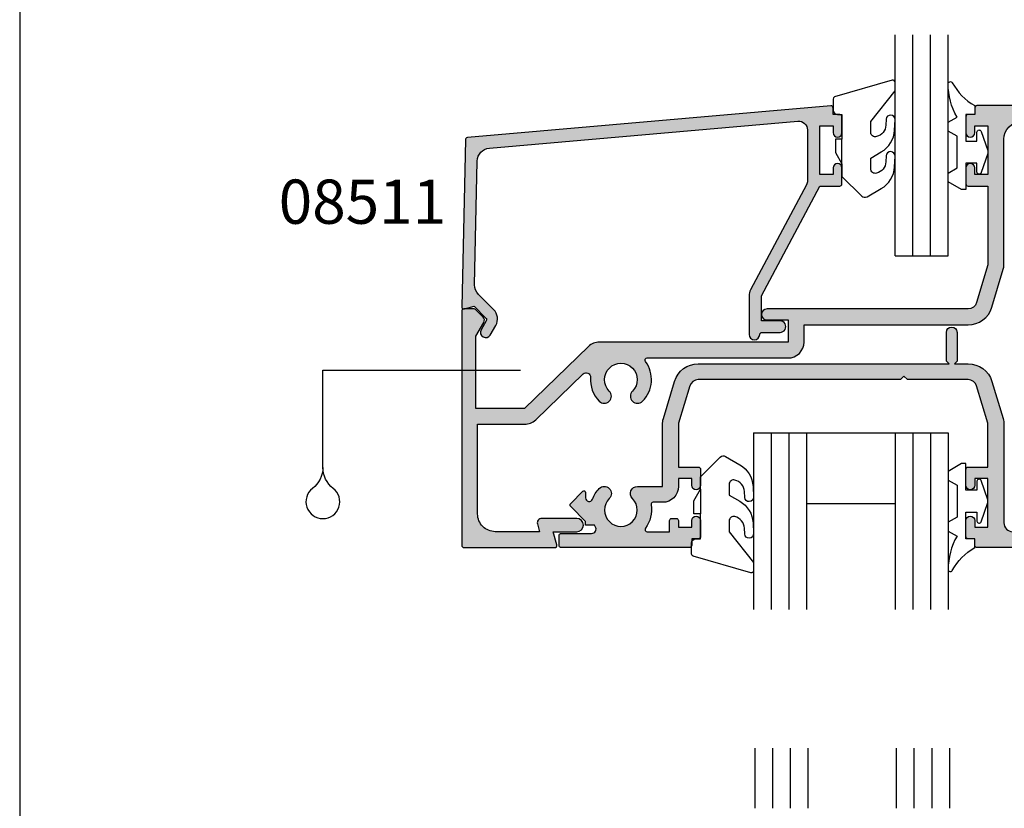
# Model space of a CAD drawing. Units: millimetres. Extents: x 0 to 354, y 0 to 482.
# Drawn here: x 0 to 111, y 309 to 398 of the extents above; entities that cross this region are included whole.
import ezdxf

# ---------------------------------------------------------------- set-up
doc = ezdxf.new("R2010")
doc.units = ezdxf.units.MM
doc.layers.get('0').update_dxf_attribs({"plot": 0})
for name, color, linetype in [('APL Hatch', 253, 'Continuous'), ('APL Joinery', 2, 'Continuous'), ('APL Notes', 7, 'Continuous')]:
    doc.layers.add(name, color=color, linetype=linetype)
doc.styles.add('Arial-Bold', font='ARIALBD.TTF')

# ---------------------------------------------------------------- blocks, each defined once
blk = doc.blocks.new('08531', base_point=(-1663.553217277808, -1358.016300369109))
at = {"layer": 'APL Hatch'}
blk.add_hatch(color=256, dxfattribs=at).paths.add_polyline_path([(-1606.2972479287, -1337.216300369109), (-1607.853217277809, -1337.216300369109), (-1607.553217277809, -1336.916300369109), (-1607.553217277809, -1333.666300369109, 1), (-1608.753217277809, -1333.666300369109), (-1608.753217277809, -1336.916300369109), (-1608.453217277809, -1337.216300369109), (-1636.809186626918, -1337.216300369109, 0.3312061653634822), (-1639.491100225537, -1339.211726289523), (-1640.756217733817, -1343.428784650457, 0.0729934230505425), (-1640.853217277809, -1344.08968478726), (-1640.853217277809, -1351.096588795244), (-1643.675271956305, -1351.096588795244, 0.6673844469209371), (-1644.242198845816, -1352.46103002509, -2.406732252590836), (-1646.864235709801, -1352.46103002509, 1), (-1647.998089488823, -1351.332147565398, 0.1056016928053942), (-1648.779191303782, -1352.54335655039, -0.8334542510397513), (-1649.553217277809, -1352.401565962712), (-1649.553217277809, -1351.77175672085, 0.6681786379197638), (-1649.854993973106, -1351.64675672085), (-1651.229993973106, -1353.02175672085, 0.4142135623734248), (-1651.229993973106, -1353.375310111444), (-1649.553217277809, -1355.05208680674), (-1649.553217277809, -1355.466300369109), (-1648.555299888264, -1355.466300369109, 0.0150780380493122), (-1648.447381493705, -1355.644148470374, -0.5948022051749258), (-1648.866825582965, -1356.416300369109), (-1652.303217277809, -1356.416300369109, 0.4142135623730951), (-1652.553217277809, -1356.666300369109), (-1652.553217277809, -1357.766300369109, 0.4142135623730951), (-1652.303217277809, -1358.016300369109), (-1637.803217277809, -1358.016300369109, 0.4142135623730951), (-1637.553217277808, -1357.766300369109), (-1637.553217277808, -1357.016300369109), (-1636.803217277808, -1357.016300369109, 0.4142135623730951), (-1636.553217277809, -1356.766300369109), (-1636.553217277809, -1354.966300369109, 1), (-1637.553217277808, -1354.966300369109), (-1637.553217277808, -1355.716300369109), (-1639.053217277808, -1355.716300369109), (-1639.053217277808, -1354.966300369109, 0.4142135623730951), (-1639.303217277809, -1354.716300369109), (-1639.803217277808, -1354.716300369109, 0.4142135623730951), (-1640.053217277809, -1354.966300369109), (-1640.053217277809, -1356.216300369109), (-1642.57832232168, -1356.216300369109, -0.6157078743289884), (-1642.779328737635, -1355.81765172046, 0.204023212770519), (-1642.151952528726, -1353.188461198884, -0.4644067368675512), (-1641.905484068647, -1352.896588795244), (-1640.853217277809, -1352.896588795244, 0.4142135623730582), (-1639.053217277809, -1351.096588795245), (-1639.053217277808, -1350.216300369109), (-1637.553217277808, -1350.216300369109), (-1637.553217277808, -1350.966300369109, 1), (-1636.553217277809, -1350.966300369109), (-1636.553217277809, -1349.166300369109, 0.4142135623730951), (-1636.803217277808, -1348.916300369109), (-1639.053217277809, -1348.916300369109), (-1639.053217277808, -1344.089684787261, -0.0729934230504961), (-1639.032130420419, -1343.946010844478), (-1637.767012912139, -1339.728952483543, -0.3312061653634989), (-1636.809186626918, -1339.016300369109), (-1613.953217277808, -1339.016300369109), (-1613.553217277809, -1338.616300369109), (-1613.153217277809, -1339.016300369109), (-1606.2972479287, -1339.016300369109, -0.3312061653633889), (-1605.339421643479, -1339.728952483542), (-1604.074304135198, -1343.946010844477, -0.0729934230506105), (-1604.053217277808, -1344.089684787261), (-1604.053217277808, -1348.916300369109), (-1606.303217277808, -1348.916300369109, 0.4142135623730951), (-1606.553217277809, -1349.166300369109), (-1606.553217277809, -1350.966300369109, 1), (-1605.553217277808, -1350.966300369109), (-1605.553217277808, -1350.216300369109), (-1604.053217277808, -1350.216300369109), (-1604.053217277808, -1355.716300369109), (-1605.553217277808, -1355.716300369109), (-1605.553217277808, -1354.966300369109, 1), (-1606.553217277809, -1354.966300369109), (-1606.553217277809, -1356.766300369109, 0.4142135623730951), (-1606.303217277808, -1357.016300369109), (-1605.553217277808, -1357.016300369109), (-1605.553217277808, -1357.766300369109, 0.4142135623730951), (-1605.303217277809, -1358.016300369109), (-1574.803217277809, -1358.016300369109, 0.4142135623728287), (-1574.55321727781, -1357.766300369109), (-1574.553217277809, -1356.666300369109, 0.4142135623733615), (-1574.803217277809, -1356.416300369109), (-1578.239608972653, -1356.416300369109, -0.5948022051749258), (-1578.659053061913, -1355.644148470375, 0.0150780380493207), (-1578.551134667353, -1355.466300369109), (-1577.553217277809, -1355.466300369109), (-1577.553217277809, -1355.05208680674), (-1575.876440582512, -1353.375310111443, 0.4142135623734248), (-1575.876440582512, -1353.02175672085), (-1577.251440582512, -1351.64675672085, 0.6681786379197641), (-1577.553217277809, -1351.77175672085), (-1577.553217277809, -1352.401565962713, -0.8334542510405846), (-1578.327243251835, -1352.543356550391, 0.10560169280539), (-1579.108345066795, -1351.332147565398, 1), (-1580.242198845816, -1352.46103002509, -2.406732252590836), (-1582.864235709801, -1352.46103002509, 1), (-1583.998089488822, -1351.332147565398, 0.3706944580779971), (-1584.327105817983, -1355.81765172046, -0.6157078743292811), (-1584.528112233937, -1356.216300369109), (-1601.253217277809, -1356.216300369109, -0.4142135623730951), (-1602.253217277809, -1355.216300369109), (-1602.253217277809, -1344.08968478726, 0.0729934230504962), (-1602.350216821801, -1343.428784650458), (-1603.61533433008, -1339.211726289524, 0.3312061653635322)])
at = {"layer": 'APL Joinery'}
blk.add_lwpolyline([(-1583.998089488823, -1351.332147565398, -1), (-1582.864235709801, -1352.46103002509, 2.406732252591132), (-1580.242198845816, -1352.46103002509, -0.9999999999999998), (-1579.108345066795, -1351.332147565398, -0.1056016928053849), (-1578.327243251835, -1352.54335655039, 0.8334542510401028), (-1577.553217277809, -1352.401565962713), (-1577.553217277809, -1351.77175672085, -0.6681786379192989), (-1577.251440582512, -1351.64675672085), (-1575.876440582512, -1353.02175672085, -0.414213562373048), (-1575.876440582512, -1353.375310111443), (-1577.553217277809, -1355.05208680674), (-1577.553217277809, -1355.466300369109), (-1578.551134667353, -1355.466300369109, -0.0150780380493122), (-1578.659053061913, -1355.644148470375, 0.5948022051749258), (-1578.239608972653, -1356.416300369109), (-1574.803217277809, -1356.416300369109, -0.4142135623730951), (-1574.553217277809, -1356.666300369109), (-1574.55321727781, -1357.766300369109, -0.4142135623730951), (-1574.803217277809, -1358.016300369109), (-1605.303217277809, -1358.016300369109, -0.4142135623730951), (-1605.553217277808, -1357.766300369109), (-1605.553217277808, -1357.016300369109), (-1606.303217277808, -1357.016300369109, -0.4142135623730951), (-1606.553217277809, -1356.766300369109), (-1606.553217277809, -1354.966300369109, -0.9999999999999998), (-1605.553217277808, -1354.966300369109), (-1605.553217277808, -1355.716300369109), (-1604.053217277808, -1355.716300369109), (-1604.053217277808, -1350.216300369109), (-1605.553217277808, -1350.216300369109), (-1605.553217277808, -1350.966300369109, -0.9999999999999998), (-1606.553217277809, -1350.966300369109), (-1606.553217277809, -1349.166300369109, -0.4142135623730951), (-1606.303217277808, -1348.916300369109), (-1604.053217277808, -1348.916300369109), (-1604.053217277808, -1344.08968478726, 0.0729934230504962), (-1604.074304135198, -1343.946010844477), (-1605.339421643479, -1339.728952483543, 0.3312061653634987), (-1606.2972479287, -1339.016300369109), (-1613.153217277809, -1339.016300369109), (-1613.553217277809, -1338.616300369109), (-1613.953217277808, -1339.016300369109), (-1636.809186626918, -1339.016300369109, 0.3312061653634989), (-1637.767012912139, -1339.728952483543), (-1639.032130420419, -1343.946010844478, 0.0729934230504961), (-1639.053217277808, -1344.089684787261), (-1639.053217277808, -1348.916300369109), (-1636.803217277808, -1348.916300369109, -0.4142135623730951), (-1636.553217277809, -1349.166300369109), (-1636.553217277809, -1350.966300369109, -0.9999999999999998), (-1637.553217277808, -1350.966300369109), (-1637.553217277808, -1350.216300369109), (-1639.053217277808, -1350.216300369109), (-1639.053217277809, -1351.096588795244, -0.4142135623730951), (-1640.853217277809, -1352.896588795244), (-1641.905484068647, -1352.896588795244, 0.464406736867602), (-1642.151952528726, -1353.188461198884, -0.2040232127705095), (-1642.779328737635, -1355.81765172046, 0.6157078743302427), (-1642.57832232168, -1356.216300369109), (-1640.053217277809, -1356.216300369109), (-1640.053217277809, -1354.966300369109, -0.4142135623730951), (-1639.803217277808, -1354.716300369109), (-1639.303217277809, -1354.716300369109, -0.4142135623730951), (-1639.053217277808, -1354.966300369109), (-1639.053217277808, -1355.716300369109), (-1637.553217277808, -1355.716300369109), (-1637.553217277808, -1354.966300369109, -0.9999999999999998), (-1636.553217277809, -1354.966300369109), (-1636.553217277809, -1356.766300369109, -0.4142135623730951), (-1636.803217277808, -1357.016300369109), (-1637.553217277808, -1357.016300369109), (-1637.553217277808, -1357.766300369109, -0.4142135623730951), (-1637.803217277809, -1358.016300369109), (-1652.303217277809, -1358.016300369109, -0.4142135623730951), (-1652.553217277809, -1357.766300369109), (-1652.553217277809, -1356.666300369109, -0.4142135623730951), (-1652.303217277809, -1356.416300369109), (-1648.866825582965, -1356.416300369109, 0.5948022051749257), (-1648.447381493705, -1355.644148470374, -0.0150780380493122), (-1648.555299888264, -1355.466300369109), (-1649.553217277809, -1355.466300369109), (-1649.553217277809, -1355.05208680674), (-1651.229993973106, -1353.375310111443, -0.414213562373048), (-1651.229993973106, -1353.02175672085), (-1649.854993973106, -1351.64675672085, -0.6681786379192989), (-1649.553217277809, -1351.77175672085), (-1649.553217277809, -1352.401565962713, 0.8334542510401027), (-1648.779191303782, -1352.543356550391, -0.1056016928053849), (-1647.998089488823, -1351.332147565398, -1), (-1646.864235709801, -1352.46103002509, 2.406732252591132), (-1644.242198845816, -1352.46103002509, -0.6673844469209373), (-1643.675271956305, -1351.096588795244), (-1640.853217277809, -1351.096588795244), (-1640.853217277809, -1344.08968478726, -0.0729934230505673), (-1640.756217733817, -1343.428784650457), (-1639.491100225537, -1339.211726289523, -0.3312061653634989), (-1636.809186626918, -1337.216300369109), (-1608.453217277809, -1337.216300369109), (-1608.753217277809, -1336.916300369109), (-1608.753217277809, -1333.666300369109, -0.9999999999999998), (-1607.553217277809, -1333.666300369109), (-1607.553217277809, -1336.916300369109), (-1607.853217277809, -1337.216300369109), (-1606.2972479287, -1337.216300369109, -0.3312061653634987), (-1603.61533433008, -1339.211726289523), (-1602.350216821801, -1343.428784650457, -0.0729934230504962), (-1602.253217277809, -1344.08968478726), (-1602.253217277809, -1355.216300369109, 0.4142135623730951), (-1601.253217277809, -1356.216300369109), (-1584.528112233938, -1356.216300369109, 0.6157078743299138), (-1584.327105817983, -1355.81765172046, -0.3706943659315622), (-1583.998090277624, -1351.332148357674)], format="xyb", dxfattribs=at)
blk = doc.blocks.new('08502', base_point=(-1522.058166643904, -882.0580843336941))
at = {"layer": 'APL Hatch'}
h = blk.add_hatch(color=256, dxfattribs=at)
edge = h.paths.add_edge_path()
edge.add_arc((-1438.4302213224, -838.1777959075586), 0.7999999999998068, 135.1258808485707, 315.1258808485822)
edge.add_arc((-1440.308166643903, -836.3080843336938), 3.449999999999665, 315.1258808485835, 396.4837370613691)
edge.add_arc((-1437.333271687775, -834.1080843336939), 0.2500000000000286, 90, 216.4837370613615, ccw=False)
edge.add_line((-1437.333271687775, -833.858084333694), (-1426.108166643904, -833.858084333694))
edge.add_arc((-1426.108166643904, -835.8580843336939), 2, 0, 90, ccw=False)
edge.add_line((-1424.108166643904, -835.8580843336939), (-1424.108166643904, -878.2580843336941))
edge.add_arc((-1426.108166643904, -878.2580843336941), 2, -90, 0, ccw=False)
edge.add_line((-1426.108166643904, -880.258084333694), (-1431.098750170122, -880.258084333694))
edge.add_line((-1431.098750170122, -880.258084333694), (-1430.865476154752, -879.3874938562453))
edge.add_arc((-1431.348439067897, -879.258084333694), 0.5000000000000006, 345.0000000000056, 450)
edge.add_line((-1431.348439067897, -878.7580843336941), (-1435.308166643904, -878.7580843336941))
edge.add_arc((-1435.308166643904, -879.5080843336942), 0.75, 90, 270)
edge.add_line((-1435.308166643904, -880.258084333694), (-1432.651664440738, -880.258084333694))
edge.add_line((-1432.651664440738, -880.258084333694), (-1433.049648100476, -881.7433795724183))
edge.add_arc((-1432.808166643904, -881.8080843336941), 0.2500000000000003, 165.0000000000055, 270)
edge.add_line((-1432.808166643904, -882.0580843336941), (-1422.558166643904, -882.0580843336941))
edge.add_arc((-1422.558166643904, -881.8080843336941), 0.25, 270, 360)
edge.add_line((-1422.308166643904, -881.8080843336941), (-1422.308166643904, -832.308084333694))
edge.add_arc((-1422.558166643904, -832.308084333694), 0.25, 0, 90)
edge.add_line((-1422.558166643904, -832.0580843336941), (-1464.058166643904, -832.0580843336941))
edge.add_arc((-1464.058166643904, -832.308084333694), 0.25, 90, 180)
edge.add_line((-1464.308166643904, -832.308084333694), (-1464.308166643904, -833.0580843336941))
edge.add_line((-1464.308166643904, -833.0580843336941), (-1465.058166643904, -833.0580843336941))
edge.add_arc((-1465.058166643904, -833.308084333694), 0.25, 90, 180)
edge.add_line((-1465.308166643904, -833.308084333694), (-1465.308166643904, -835.1080843336941))
edge.add_arc((-1464.808166643904, -835.1080843336941), 0.5, 180, 360)
edge.add_line((-1464.308166643904, -835.1080843336941), (-1464.308166643904, -834.358084333694))
edge.add_line((-1464.308166643904, -834.358084333694), (-1462.808166643904, -834.358084333694))
edge.add_line((-1462.808166643904, -834.358084333694), (-1462.808166643904, -839.858084333694))
edge.add_line((-1462.808166643904, -839.858084333694), (-1464.308166643904, -839.858084333694))
edge.add_line((-1464.308166643904, -839.858084333694), (-1464.308166643904, -839.108084333694))
edge.add_arc((-1464.808166643904, -839.108084333694), 0.5, 0, 180)
edge.add_line((-1465.308166643904, -839.108084333694), (-1465.308166643904, -840.9080843336942))
edge.add_arc((-1465.058166643904, -840.9080843336942), 0.25, 180, 270)
edge.add_line((-1465.058166643904, -841.1580843336942), (-1462.808166643904, -841.1580843336942))
edge.add_line((-1462.808166643904, -841.1580843336942), (-1462.808166643904, -850.058084333694))
edge.add_line((-1462.808166643904, -850.058084333694), (-1464.094371009573, -854.3454322192605))
edge.add_arc((-1465.052197294794, -854.0580843336943), 0.9999999999998272, 270, 343.30075576601257, ccw=False)
edge.add_line((-1465.052197294794, -855.0580843336941), (-1487.783166643903, -855.0580843336941))
edge.add_arc((-1487.783166643903, -855.6830843336941), 0.625, 90, 270)
edge.add_line((-1487.783166643903, -856.308084333694), (-1485.408166643903, -856.308084333694))
edge.add_line((-1485.408166643903, -856.308084333694), (-1485.408166643903, -858.8080843336941))
edge.add_line((-1485.408166643903, -858.8080843336941), (-1506.737452045136, -858.8080843336941))
edge.add_arc((-1506.737452045136, -860.6080843336938), 1.79999999999984, 90, 134.1293007508173)
edge.add_line((-1507.990755957782, -859.3160977615712), (-1515.198547039015, -866.308084333694))
edge.add_line((-1515.198547039015, -866.308084333694), (-1520.708166643904, -866.308084333694))
edge.add_line((-1520.708166643904, -866.308084333694), (-1520.708166643904, -858.1348792529377))
edge.add_line((-1520.708166643904, -858.1348792529377), (-1519.810415828599, -856.5799292282932))
edge.add_arc((-1520.243428530491, -856.3299292282936), 0.5000000000000105, 330.0000000000609, 405.0000000000552)
edge.add_line((-1519.889875139898, -855.9763758377), (-1520.7349433392, -855.1313076383973))
edge.add_arc((-1520.911720034497, -855.3080843336944), 0.2500000000004441, 45.00000000009213, 90.00000000010421)
edge.add_line((-1520.911720034497, -855.0580843336941), (-1522.058166643904, -855.0580843336941))
edge.add_arc((-1522.058166643904, -855.3080843336941), 0.25, 90, 180)
edge.add_line((-1522.308166643904, -855.3080843336941), (-1522.308166643904, -881.8080843336941))
edge.add_arc((-1522.058166643904, -881.8080843336941), 0.25, 180, 270)
edge.add_line((-1522.058166643904, -882.0580843336941), (-1511.808166643904, -882.0580843336941))
edge.add_arc((-1511.808166643904, -881.8080843336941), 0.25, 270, 374.9999999999944)
edge.add_line((-1511.566685187332, -881.7433795724183), (-1511.964668847069, -880.258084333694))
edge.add_line((-1511.964668847069, -880.258084333694), (-1509.308166643904, -880.258084333694))
edge.add_arc((-1509.308166643904, -879.5080843336942), 0.75, 270, 450)
edge.add_line((-1509.308166643904, -878.7580843336941), (-1513.267894219911, -878.7580843336941))
edge.add_arc((-1513.267894219911, -879.258084333694), 0.5, 90, 194.9999999999944)
edge.add_line((-1513.750857133056, -879.3874938562453), (-1513.517583117685, -880.258084333694))
edge.add_line((-1513.517583117685, -880.258084333694), (-1518.508166643904, -880.258084333694))
edge.add_arc((-1518.508166643904, -878.2580843336941), 2, 180, 270, ccw=False)
edge.add_line((-1520.508166643904, -878.2580843336941), (-1520.508166643904, -868.1080843336941))
edge.add_line((-1520.508166643904, -868.1080843336941), (-1515.198547039015, -868.1080843336941))
edge.add_arc((-1515.198547039015, -866.3080843336937), 1.800000000000409, 269.9999999999928, 314.12930075081)
edge.add_line((-1513.945243126369, -867.6000709058168), (-1508.595760857864, -862.4107545441674))
edge.add_arc((-1508.247620882129, -862.7696397030902), 0.4999999999997171, -4.187691994790896, 134.1293007508349, ccw=False)
edge.add_arc((-1504.308166643904, -863.0580843336943), 3.449999999999942, 175.8123080052356, 224.8741191514005)
edge.add_arc((-1506.186111965408, -864.9277959075586), 0.8000000000000486, 224.8741191514005, 404.8741191514005)
edge.add_arc((-1504.308166643904, -863.0580843336936), 1.850000000000533, -44.87411915140541, 224.8741191514106, ccw=False)
edge.add_arc((-1502.4302213224, -864.9277959075586), 0.7999999999998869, 135.1258808485649, 315.1258808485707)
edge.add_arc((-1504.308166643904, -863.0580843336938), 3.449999999999906, 315.1258808485848, 396.4837370613631)
edge.add_arc((-1501.333271687775, -860.8580843336939), 0.2500000000000963, 90, 216.4837370613825, ccw=False)
edge.add_line((-1501.333271687775, -860.608084333694), (-1485.408166643904, -860.6080843336943))
edge.add_arc((-1485.408166643904, -858.8080843336941), 1.800000000000068, 270, 360)
edge.add_line((-1483.608166643904, -858.8080843336941), (-1483.608166643904, -856.858084333694))
edge.add_line((-1483.608166643904, -856.858084333694), (-1465.052197294794, -856.8580843336943))
edge.add_arc((-1465.052197294794, -854.0580843336948), 2.799999999999386, 270, 343.3007557660171)
edge.add_line((-1462.370283696176, -854.8626584132799), (-1461.084079330506, -850.5753105277136))
edge.add_arc((-1462.808166643904, -850.0580843336935), 1.800000000000636, 343.3007557659877, 359.9999999999819)
edge.add_line((-1461.008166643904, -850.058084333694), (-1461.008166643904, -835.8580843336939))
edge.add_arc((-1459.008166643904, -835.8580843336939), 2, 90, 180, ccw=False)
edge.add_line((-1459.008166643904, -833.858084333694), (-1443.283061600032, -833.858084333694))
edge.add_arc((-1443.283061600032, -834.1080843336937), 0.2499999999997726, -36.48373706141342, 89.99999999984368, ccw=False)
edge.add_arc((-1440.308166643904, -836.3080843336943), 3.450000000000067, 143.5162629386255, 224.8741191514005)
edge.add_arc((-1442.186111965408, -838.1777959075586), 0.8000000000000486, 224.8741191514005, 404.8741191514005)
edge.add_arc((-1440.308166643904, -836.3080843336936), 1.850000000000533, -44.87411915140541, 224.8741191514106, ccw=False)
at = {"layer": 'APL Joinery'}
blk.add_lwpolyline([(-1438.997148211911, -837.6133546777126, 0.9999999999999998), (-1437.86329443289, -838.7422371374045, 0.370694458078062), (-1437.53427810373, -834.2567329823426, -0.6157078743298824), (-1437.333271687775, -833.858084333694), (-1426.108166643904, -833.858084333694, -0.4142135623730951), (-1424.108166643904, -835.8580843336939), (-1424.108166643904, -878.2580843336941, -0.4142135623730951), (-1426.108166643904, -880.258084333694), (-1431.098750170122, -880.258084333694), (-1430.865476154752, -879.3874938562453, 0.4931454260312739), (-1431.348439067897, -878.7580843336941), (-1435.308166643904, -878.7580843336941, 0.9999999999999998), (-1435.308166643904, -880.258084333694), (-1432.651664440738, -880.258084333694), (-1433.049648100476, -881.7433795724183, 0.4931454260313083), (-1432.808166643904, -882.0580843336941), (-1422.558166643904, -882.0580843336941, 0.4142135623730951), (-1422.308166643904, -881.8080843336941), (-1422.308166643904, -832.308084333694, 0.4142135623730951), (-1422.558166643904, -832.0580843336941), (-1464.058166643904, -832.0580843336941, 0.4142135623730951), (-1464.308166643904, -832.308084333694), (-1464.308166643904, -833.0580843336941), (-1465.058166643904, -833.0580843336941, 0.4142135623730951), (-1465.308166643904, -833.308084333694), (-1465.308166643904, -835.1080843336941, 0.9999999999999998), (-1464.308166643904, -835.1080843336941), (-1464.308166643904, -834.358084333694), (-1462.808166643904, -834.358084333694), (-1462.808166643904, -839.858084333694), (-1464.308166643904, -839.858084333694), (-1464.308166643904, -839.108084333694, 0.9999999999999998), (-1465.308166643904, -839.108084333694), (-1465.308166643904, -840.9080843336942, 0.4142135623730951), (-1465.058166643904, -841.1580843336942), (-1462.808166643904, -841.1580843336942), (-1462.808166643904, -850.058084333694), (-1464.094371009573, -854.3454322192605, -0.331206165363529), (-1465.052197294794, -855.0580843336941), (-1487.783166643903, -855.0580843336941, 0.9999999999999998), (-1487.783166643903, -856.308084333694), (-1485.408166643903, -856.308084333694), (-1485.408166643903, -858.8080843336941), (-1506.737452045136, -858.8080843336941, 0.1949658712192685), (-1507.990755957782, -859.3160977615712), (-1515.198547039015, -866.308084333694), (-1520.708166643904, -866.308084333694), (-1520.708166643904, -858.1348792529377), (-1519.810415828599, -856.5799292282932, 0.3394542588633437), (-1519.889875139898, -855.9763758377), (-1520.7349433392, -855.1313076383973, 0.1989123673796818), (-1520.911720034497, -855.0580843336941), (-1522.058166643904, -855.0580843336941, 0.4142135623730951), (-1522.308166643904, -855.3080843336941), (-1522.308166643904, -881.8080843336941, 0.4142135623730951), (-1522.058166643904, -882.0580843336941), (-1511.808166643904, -882.0580843336941, 0.4931454260313082), (-1511.566685187332, -881.7433795724183), (-1511.964668847069, -880.258084333694), (-1509.308166643904, -880.258084333694, 0.9999999999999998), (-1509.308166643904, -878.7580843336941), (-1513.267894219911, -878.7580843336941, 0.4931454260312739), (-1513.750857133056, -879.3874938562453), (-1513.517583117685, -880.258084333694), (-1518.508166643904, -880.258084333694, -0.4142135623730951), (-1520.508166643904, -878.2580843336941), (-1520.508166643904, -868.1080843336941), (-1515.198547039015, -868.1080843336941, 0.1949658712192685), (-1513.945243126369, -867.6000709058168), (-1508.595760857864, -862.4107545441674, -0.6893193735074209), (-1507.748955788683, -862.8061516816477, 0.2174037162934421), (-1506.753038854918, -865.4922371374045, 0.9999999999999998), (-1505.619185075897, -864.3633546777127, -2.406732252591129), (-1502.997148211911, -864.3633546777126, 0.9999999999999998), (-1501.86329443289, -865.4922371374047, 0.3706944580780236), (-1501.534278103729, -861.0067329823428, -0.6157078743296469), (-1501.333271687775, -860.608084333694), (-1485.408166643904, -860.6080843336943, 0.4142135623730951), (-1483.608166643904, -858.8080843336941), (-1483.608166643904, -856.858084333694), (-1465.052197294794, -856.8580843336943, 0.331206165363529), (-1462.370283696176, -854.8626584132799), (-1461.084079330506, -850.5753105277136, 0.0729934230505089), (-1461.008166643904, -850.058084333694), (-1461.008166643904, -835.8580843336939, -0.4142135623730951), (-1459.008166643904, -833.858084333694), (-1443.283061600032, -833.858084333694, -0.6157078743289729), (-1443.082055184078, -834.2567329823426, 0.3706944580779965), (-1442.753038854918, -838.7422371374045, 0.9999999999999998), (-1441.619185075897, -837.6133546777127, -2.406732252591129)], format="xyb", close=True, dxfattribs=at)
blk = doc.blocks.new('08511', base_point=(-1385.819310630059, -1046.622179717475))
at = {"layer": 'APL Hatch'}
h = blk.add_hatch(color=256, dxfattribs=at)
edge = h.paths.add_edge_path()
edge.add_arc((-1343.069308488279, -1032.472180991593), 0.25, 270, 360)
edge.add_line((-1342.81930848828, -1032.472180991593), (-1342.81930848828, -1030.672180991592))
edge.add_arc((-1343.31930848828, -1030.672180991592), 0.5, 0, 180)
edge.add_line((-1343.81930848828, -1030.672180991592), (-1343.819308488279, -1031.422180991592))
edge.add_line((-1343.819308488279, -1031.422180991592), (-1345.319308488279, -1031.422180991592))
edge.add_line((-1345.319308488279, -1031.422180991592), (-1345.319308488279, -1025.922180991592))
edge.add_line((-1345.319308488279, -1025.922180991592), (-1343.819308488279, -1025.922180991593))
edge.add_line((-1343.819308488279, -1025.922180991593), (-1343.819308488279, -1026.672180991593))
edge.add_arc((-1343.319308488279, -1026.672180991593), 0.5, 180, 360)
edge.add_line((-1342.81930848828, -1026.672180991593), (-1342.81930848828, -1024.872180991592))
edge.add_arc((-1343.06930848828, -1024.872180991593), 0.25, 5.21102e-11, 90)
edge.add_line((-1343.06930848828, -1024.622180991593), (-1343.819308488279, -1024.622180991592))
edge.add_line((-1343.819308488279, -1024.622180991592), (-1343.81930848828, -1023.89500811686))
edge.add_arc((-1344.06930848828, -1023.89500811686), 0.25, 5.21102e-11, 95.00000000002429)
edge.add_line((-1344.091097423967, -1023.645959442337), (-1385.175108190253, -1027.240344636564))
edge.add_arc((-1385.153319254565, -1027.489393311087), 0.2500000000001426, 95.00000000018001, 178.7546357333098)
edge.add_line((-1385.403260201772, -1027.483959812235), (-1385.813755586131, -1046.36674749274))
edge.add_arc((-1385.563814638925, -1046.372180991592), 0.2500000000001651, 178.7546357332045, 284.9999999999809)
edge.add_line((-1385.499109877649, -1046.613662448165), (-1384.408044960732, -1046.321312484787))
edge.add_line((-1384.408044960732, -1046.321312484787), (-1383.077918120463, -1047.651439325057))
edge.add_arc((-1383.254694815759, -1047.828216020355), 0.2500000000003637, -29.999999999886995, 45.000000000073726, ccw=False)
edge.add_line((-1383.038188464813, -1047.953216020354), (-1383.626488165252, -1048.972180991592))
edge.add_arc((-1383.106872922981, -1049.272180991592), 0.600000000000184, 150.0000000000151, 330.0000000000072)
edge.add_line((-1382.58725768071, -1049.572180991592), (-1381.96637734595, -1048.496784706367))
edge.add_arc((-1383.265415451627, -1047.746784706367), 1.500000000000153, 329.9999999999834, 404.9999999999693)
edge.add_line((-1382.204755279847, -1046.686124534588), (-1383.920320829745, -1044.97055898469))
edge.add_arc((-1382.859660657965, -1043.90989881291), 1.500000000000253, 178.7546357332213, 224.9999999999755, ccw=False)
edge.add_line((-1384.359306341201, -1043.877297819796), (-1384.055226872422, -1029.889642255932))
edge.add_arc((-1382.555581189185, -1029.922243249046), 1.500000000000066, 94.99999999999977, 178.7546357332298, ccw=False)
edge.add_line((-1382.686314803307, -1028.427951201908), (-1347.806464231027, -1025.376359691356))
edge.add_arc((-1347.71930848828, -1026.372554389448), 1.000000000000027, -1.3017142919125035e-11, 94.99999999997351, ccw=False)
edge.add_line((-1346.71930848828, -1026.372554389448), (-1346.71930848828, -1032.123248718821))
edge.add_arc((-1347.71930848828, -1032.123248718821), 1, 331.975499467906, 359.999999999987, ccw=False)
edge.add_line((-1346.836561729201, -1032.593097800267), (-1353.155153950991, -1044.464392277569))
edge.add_arc((-1351.919308488281, -1045.122180991592), 1.399999999999585, 151.9754994679305, 180)
edge.add_line((-1353.31930848828, -1045.122180991592), (-1353.319308488279, -1049.522180991592))
edge.add_arc((-1352.71930848828, -1049.522180991592), 0.5999999999994543, 179.9999999999783, 359.9999999999783)
edge.add_arc((-1351.86930848828, -1049.522180991592), 0.2500000000004547, 90.00000000005213, 180, ccw=False)
edge.add_line((-1351.86930848828, -1049.272180991592), (-1349.819308488279, -1049.272180991593))
edge.add_arc((-1349.819308488279, -1048.622180991593), 0.6499999999998636, 270, 450.00000000002)
edge.add_line((-1349.81930848828, -1047.972180991593), (-1351.91930848828, -1047.972180991592))
edge.add_line((-1351.91930848828, -1047.972180991592), (-1351.91930848828, -1045.122180991593))
edge.add_line((-1351.91930848828, -1045.122180991593), (-1345.31930848828, -1032.722180991593))
edge.add_line((-1345.31930848828, -1032.722180991593), (-1343.069308488279, -1032.722180991593))
at = {"layer": 'APL Joinery'}
blk.add_lwpolyline([(-1343.069308488279, -1032.722180991593, 0.4142135623730953), (-1342.81930848828, -1032.472180991593), (-1342.81930848828, -1030.672180991592, 0.9999999999999992), (-1343.81930848828, -1030.672180991592), (-1343.819308488279, -1031.422180991592), (-1345.319308488279, -1031.422180991592), (-1345.319308488279, -1025.922180991592), (-1343.819308488279, -1025.922180991593), (-1343.819308488279, -1026.672180991593, 1), (-1342.81930848828, -1026.672180991593), (-1342.81930848828, -1024.872180991592, 0.4142135623730948), (-1343.06930848828, -1024.622180991593), (-1343.819308488279, -1024.622180991592), (-1343.81930848828, -1023.89500811686, 0.4400105308917634), (-1344.091097423967, -1023.645959442337), (-1385.175108190253, -1027.240344636564, 0.3826361804445077), (-1385.403260201772, -1027.483959812235), (-1385.813755586131, -1046.36674749274, 0.4999190605680914), (-1385.499109877649, -1046.613662448165), (-1384.408044960732, -1046.321312484787), (-1383.077918120463, -1047.651439325057, -0.3394542588633269), (-1383.038188464813, -1047.953216020354), (-1383.626488165252, -1048.972180991592, 1), (-1382.58725768071, -1049.572180991592), (-1381.96637734595, -1048.496784706367, 0.3394542588633261), (-1382.204755279847, -1046.686124534588), (-1383.920320829745, -1044.97055898469, -0.2045674616519255), (-1384.359306341201, -1043.877297819796), (-1384.055226872422, -1029.889642255932, -0.3826361804448353), (-1382.686314803307, -1028.427951201908), (-1347.806464231027, -1025.376359691356, -0.4400105308918305), (-1346.71930848828, -1026.372554389448), (-1346.71930848828, -1032.123248718821, -0.1228930777519939), (-1346.836561729201, -1032.593097800267), (-1353.155153950991, -1044.464392277569, 0.1228930777519234), (-1353.31930848828, -1045.122180991592), (-1353.319308488279, -1049.522180991592, 0.9999999999999996), (-1352.11930848828, -1049.522180991592, -0.4142135623730287), (-1351.86930848828, -1049.272180991592), (-1349.819308488279, -1049.272180991593, 0.9999999999999998), (-1349.81930848828, -1047.972180991593), (-1351.91930848828, -1047.972180991592), (-1351.91930848828, -1045.122180991593), (-1345.31930848828, -1032.722180991593)], format="xyb", close=True, dxfattribs=at)
blk = doc.blocks.new('6GLASS', base_point=(101.8368839708302, 399.4111348733001))
at = {"layer": 'APL Joinery', "color": 7}
for p, q in [((89.33688397083029, 412.4111348732999), (95.33688397083029, 412.4111348732999)), ((89.33688397083029, 412.4111348732999), (89.33688397083029, 392.4111348733)), ((95.33688397083029, 412.4111348732999), (95.33688397083029, 392.4111348733))]:
    blk.add_line(p, q, dxfattribs=at)
at = {"layer": 'APL Joinery', "color": 8}
for p, q in [((91.33688397083029, 412.4111348732999), (91.33688397083029, 392.4111348733)), ((93.33688397083029, 412.4111348732999), (93.33688397083029, 392.4111348733))]:
    blk.add_line(p, q, dxfattribs=at)
blk = doc.blocks.new('9010600', base_point=(78.93974279730776, 112.9117061828312))
at = {"layer": 'APL Joinery', "color": 252}
blk.add_lwpolyline([(76.93974279730787, 116.3783589013558, -0.774630659096966), (77.40850308089333, 116.499371042584, 0.1326610113338032), (79.939588024827, 113.9116205669736), (79.93974279730764, 112.9117061828312), (78.93974279730776, 112.9117061828312), (78.93974279730776, 109.9117061828313), (80.18974279730774, 109.9117061828313), (80.18974279730774, 110.9117061828312, -0.8483943572501239), (80.67646739292309, 110.9920894263013), (81.41319198853826, 108.8224726697714, -0.1651513899116614), (81.4131919885383, 108.5009396958912), (80.67646739292307, 106.3313229393613, -0.8483943572501297), (80.18974279730774, 106.4117061828314), (80.18974279730774, 107.4117061828313), (78.93974279730776, 107.4117061828313), (78.93974279730776, 104.4117061828313), (78.45528725393058, 104.4117061828313), (76.93974279730787, 105.2867061828312), (76.93974279730787, 106.2867061828313), (77.93974279730774, 106.8640564520209), (77.93974279730774, 110.4593559136416), (76.93974279730787, 111.0367061828313), (76.93974279730787, 112.0367061828314), (77.93974279730779, 112.6140564520208, -0.1316524975873966)], format="xyb", close=True, dxfattribs=at)
blk = doc.blocks.new('drainageshort')
at = {"layer": 'APL Joinery', "color": 7, "linetype": 'Continuous'}
blk.add_lwpolyline([(-1.34258239086e-05, -11.00315925241091, -0.232216748218884), (-1.174950386339332, -13.37209600696428, 2.918303414085389), (1.166613567528202, -13.36562241325006, -0.2321533121661185), (0, -10.99102893439999), (0, 0), (22.3366071892001, 0)], format="xyb", dxfattribs=at)
blk = doc.blocks.new('9010655-6.0mm')
at = {"layer": 'APL Joinery', "color": 252, "linetype": 'Continuous'}
blk.add_lwpolyline([(0, -5.599038105676754), (0, -7), (2.228708941706145, -9.228708941706373, 0.339454258863344), (2.832262332299478, -9.308168253005247), (4.443682525945632, -8.377814370426108, 0.2547680682100514), (5.940029725042052, -5.927736343072071), (5.999391199849242, -4.725913564125107, 0.9999999999999996), (5.000608800150374, -4.67658083612531), (4.967550194764271, -5.345879992226286, -0.3324456373451605), (3.898825437301724, -6.637469610020502, -0.5057748943823708), (3.25, -6.160132214448083), (3.25, -4.929832752827451), (4.443682525945632, -4.240659825145712, 0.2547680682100514), (5.940029725042052, -1.79058179779156), (5.999391199849242, -0.588759018844712, 0.9999999999999996), (5.000608800150374, -0.539426290844915), (4.967550194764271, -1.208725446946004, -0.3324456373452584), (3.898825437301325, -2.500315064740277, -0.5057748943820711), (3.25, -2.022977669167687), (3.25, -0.790640978585543), (6, 2.683548243248424), (6, 3.629430836795791, 0.499279002243573), (5.68055407188126, 3.869591747577942), (-0.8271786522893761, 1.987788678516835, 0.3250075722533765), (-1, 1.75), (-1, 0.5000000000000001, 0.4142135623730951), (-0.5, 0), (0, 0), (0, -2.800000000000068), (-0.75, -2.800000000000068), (-0.75, -4.300000000000068), (0, -5.599038105676754), (0, -2.800000000000068)], format="xyb", dxfattribs=at)

msp = doc.modelspace()

# ---------------------------------------------------------------- linework, layer by layer
msp.add_lwpolyline([(-8.078504834e-07, 482.0000001108869), (-8.078504834e-07, 1.108869583e-07), (353.9999991921495, 1.108869583e-07), (353.9999991921495, 482.0000001108869)], close=True)
at = {"layer": 'APL Joinery', "color": 7}
for p, q in [((98.97861963104704, 391.7096967698603), (98.97861963104704, 396.7096967698603)), ((104.978619631047, 391.7096967698603), (104.978619631047, 396.7096967698603)), ((88.97863691121576, 351.7096967698601), (98.97863691121584, 351.7096967698601)), ((88.97863691121576, 343.7096967698601), (98.97863691121584, 343.7096967698601)), ((83.15283056800669, 309.2087835412058), (83.15283056800669, 316.0094057870272)), ((89.15283056800669, 309.2087835412058), (89.15283056800669, 316.0094057870272)), ((99.15283056800676, 309.2087835412058), (99.15283056800676, 316.0094057870272)), ((105.1528305680067, 309.2087835412058), (105.1528305680067, 316.0094057870272))]:
    msp.add_line(p, q, dxfattribs=at)
at = {"layer": 'APL Joinery', "color": 8}
for p, q in [((100.978619631047, 391.7096967698603), (100.978619631047, 396.7096967698603)), ((102.978619631047, 391.7096967698603), (102.978619631047, 396.7096967698603)), ((85.15283056800669, 309.2087835412058), (85.15283056800669, 316.0094057870272)), ((87.1528305680067, 309.2087835412058), (87.1528305680067, 316.0094057870272)), ((101.1528305680067, 309.2087835412058), (101.1528305680067, 316.0094057870272)), ((103.1528305680067, 309.2087835412058), (103.1528305680067, 316.0094057870272))]:
    msp.add_line(p, q, dxfattribs=at)

# ---------------------------------------------------------------- block references
at = {"layer": 'APL Joinery'}
for name, p in [('9010655-6.0mm', (92.97219387816358, 387.7087441702655)), ('9010600', (106.9786369112161, 387.7096967698603)), ('08511', (49.97219173638452, 365.7087454443828)), ('08502', (50.22863691121606, 338.7096967698602)), ('08531', (49.97863691121597, 338.7096967698601)), ('drainageshort', (34.27922991147614, 358.7768445235797)), ('6GLASS', (95.47863691121572, 338.7096967698603)), ('6GLASS', (111.4786369112158, 338.7096967698603))]:
    msp.add_blockref(name, p, dxfattribs=at)
at = {"layer": 'APL Joinery', "extrusion": (0, 0, -1), "zscale": -1, "rotation": 180}
msp.add_blockref('6GLASS', (-111.478619631047, 384.7096967698602), dxfattribs=at)
at = {"layer": 'APL Joinery', "xscale": -1, "rotation": 180}
for name, p in [('9010655-6.0mm', (76.97219387816324, 339.7096967698601)), ('9010600', (106.9786369112157, 339.7096967698601))]:
    msp.add_blockref(name, p, dxfattribs=at)

# ---------------------------------------------------------------- texts
at = {"layer": 'APL Notes', "style": 'Arial-Bold'}
msp.add_text('08511', height=5, dxfattribs=at).set_placement((29.28754738727503, 375.3468285331696))

doc.saveas('drawing.dxf')
